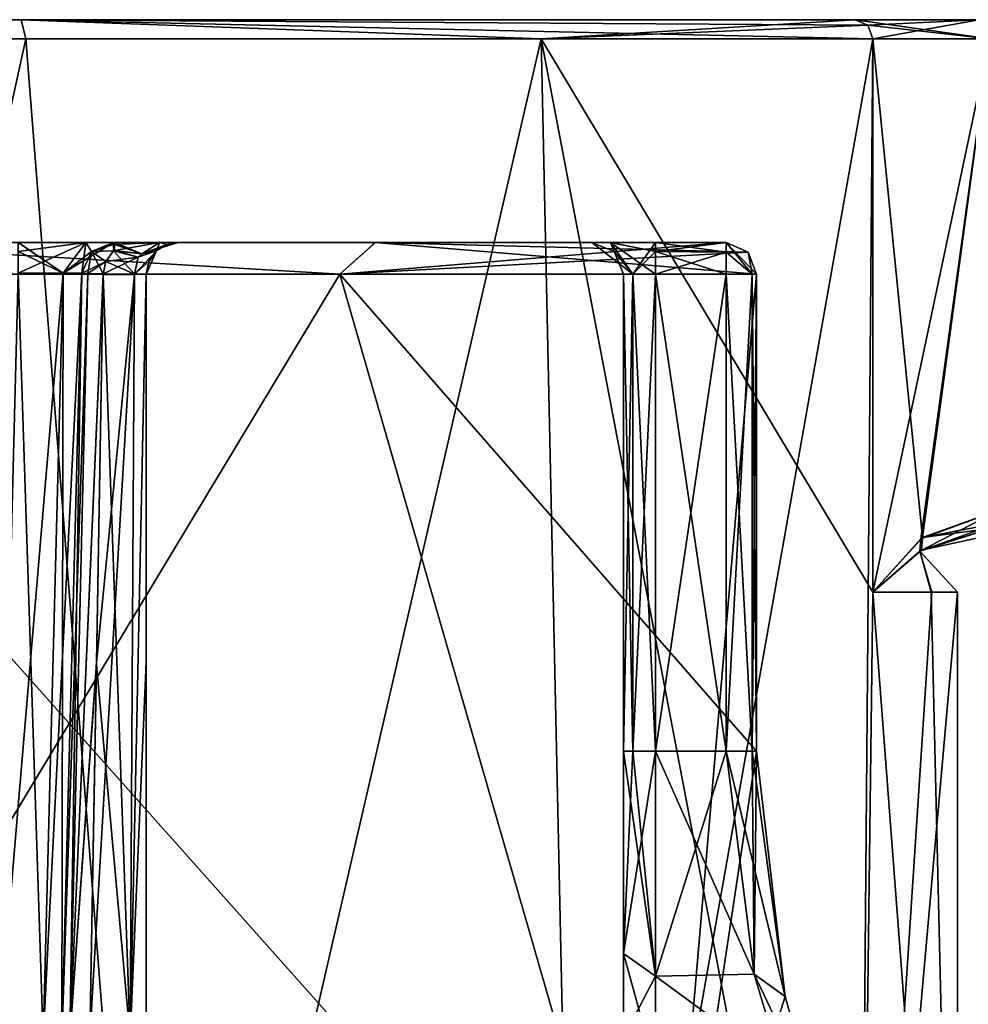
# Model space of a CAD drawing. Units: millimetres. Extents: x -28 to 170, y -734 to 78.
# Drawn here: x 6 to 20, y 63 to 78 of the extents above; entities that cross this region are included whole.
import ezdxf

# ---------------------------------------------------------------- set-up
doc = ezdxf.new("R2010")
doc.units = ezdxf.units.MM
doc.header["$LTSCALE"] = 10.936259
for name, color, linetype in [('1808', 7, 'CONTINUOUS'), ('1809', 7, 'CONTINUOUS'), ('1830', 7, 'CONTINUOUS'), ('1833', 7, 'CONTINUOUS'), ('1834', 7, 'CONTINUOUS'), ('1835', 7, 'CONTINUOUS'), ('1836', 7, 'CONTINUOUS'), ('1837', 7, 'CONTINUOUS'), ('1838', 7, 'CONTINUOUS'), ('1839', 7, 'CONTINUOUS'), ('1840', 7, 'CONTINUOUS'), ('1841', 7, 'CONTINUOUS'), ('1842', 7, 'CONTINUOUS'), ('1843', 7, 'CONTINUOUS'), ('1844', 7, 'CONTINUOUS'), ('1845', 7, 'CONTINUOUS'), ('1846', 7, 'CONTINUOUS'), ('1847', 7, 'CONTINUOUS'), ('1848', 7, 'CONTINUOUS'), ('1849', 7, 'CONTINUOUS'), ('1850', 7, 'CONTINUOUS'), ('1851', 7, 'CONTINUOUS'), ('1852', 7, 'CONTINUOUS'), ('1855', 7, 'CONTINUOUS'), ('1858', 7, 'CONTINUOUS'), ('1859', 7, 'CONTINUOUS'), ('1862', 7, 'CONTINUOUS'), ('1863', 7, 'CONTINUOUS'), ('1864', 7, 'CONTINUOUS'), ('1865', 7, 'CONTINUOUS'), ('1866', 7, 'CONTINUOUS'), ('1867', 7, 'CONTINUOUS'), ('1868', 7, 'CONTINUOUS'), ('1869', 7, 'CONTINUOUS'), ('1870', 7, 'CONTINUOUS'), ('1871', 7, 'CONTINUOUS'), ('1872', 7, 'CONTINUOUS'), ('1900', 7, 'CONTINUOUS'), ('1901', 7, 'CONTINUOUS'), ('1902', 7, 'CONTINUOUS'), ('1922', 7, 'CONTINUOUS'), ('1923', 7, 'CONTINUOUS'), ('1924', 7, 'CONTINUOUS'), ('1925', 7, 'CONTINUOUS'), ('1932', 7, 'CONTINUOUS'), ('1933', 7, 'CONTINUOUS'), ('1934', 7, 'CONTINUOUS'), ('1935', 7, 'CONTINUOUS'), ('1975', 7, 'CONTINUOUS'), ('1976', 7, 'CONTINUOUS'), ('1978', 7, 'CONTINUOUS'), ('1980', 7, 'CONTINUOUS'), ('1981', 7, 'CONTINUOUS'), ('1982', 7, 'CONTINUOUS'), ('1985', 7, 'CONTINUOUS'), ('1991', 7, 'CONTINUOUS')]:
    doc.layers.add(name, color=color, linetype=linetype)

msp = doc.modelspace()

# ---------------------------------------------------------------- linework, layer by layer
at = {"layer": '1808', "linetype": 'CONTINUOUS'}
for points in [[(-7.486, 75, 15.818), (-14.786, 75, 9.36), (11.099, 75, 13.53), (-7.486, 75, 15.818)], [(11.099, 75, 13.53), (-14.786, 75, 9.36), (-5.488, 75, 6.987), (11.099, 75, 13.53)], [(-7.482, 75, -15.82), (11.101, 75, -13.528), (-14.784, 75, -9.363), (-7.482, 75, -15.82)], [(-14.784, 75, -9.363), (11.101, 75, -13.528), (5.488, 75, -6.987), (-14.784, 75, -9.363)], [(2.138, 75, 17.369), (-7.486, 75, 15.818), (11.099, 75, 13.53), (2.138, 75, 17.369)], [(2.142, 75, -17.368), (11.101, 75, -13.528), (-7.482, 75, -15.82), (2.142, 75, -17.368)], [(5.488, 75, 6.987), (11.099, 75, 13.53), (-5.488, 75, 6.987), (5.488, 75, 6.987)], [(11.101, 75, -13.528), (16.613, 75, -5.5), (5.488, 75, -6.987), (11.101, 75, -13.528)], [(5.488, 75, -6.987), (16.613, 75, -5.5), (6.548, 75, -6.548), (5.488, 75, -6.987)], [(6.548, 75, 6.548), (11.099, 75, 13.53), (5.488, 75, 6.987), (6.548, 75, 6.548)], [(16.613, 75, -5.5), (15.5, 75, -5.5), (6.548, 75, -6.548), (16.613, 75, -5.5)], [(15.5, 75, 5.5), (11.099, 75, 13.53), (6.548, 75, 6.548), (15.5, 75, 5.5)], [(6.987, 75, 5.488), (15.5, 75, 5.5), (6.548, 75, 6.548), (6.987, 75, 5.488)], [(6.548, 75, -6.548), (15.5, 75, -5.5), (6.987, 75, -5.488), (6.548, 75, -6.548)], [(14.793, 75, 5.207), (15.5, 75, 5.5), (6.987, 75, 5.488), (14.793, 75, 5.207)], [(14.5, 75, 4.5), (14.793, 75, 5.207), (6.987, 75, 4), (14.5, 75, 4.5)], [(6.987, 75, 4), (14.793, 75, 5.207), (6.987, 75, 5.488), (6.987, 75, 4)], [(7, 75, 4), (14.5, 75, 4.5), (6.987, 75, 4), (7, 75, 4)], [(14.793, 75, -5.207), (14.5, 75, -4.5), (6.987, 75, -5.488), (14.793, 75, -5.207)], [(6.987, 75, -5.488), (14.5, 75, -4.5), (7, 75, -4), (6.987, 75, -5.488)], [(15.5, 75, -5.5), (14.793, 75, -5.207), (6.987, 75, -5.488), (15.5, 75, -5.5)], [(6.987, 75, -4), (6.987, 75, -5.488), (7, 75, -4), (6.987, 75, -4)], [(7.707, 75, 3.707), (14.5, 75, 4.5), (7, 75, 4), (7.707, 75, 3.707)], [(7, 75, -4), (14.5, 75, -4.5), (7.707, 75, -3.707), (7, 75, -4)], [(14.5, 75, -4.5), (14.5, 75, 4.5), (7.707, 75, -3.707), (14.5, 75, -4.5)], [(7.707, 75, -3.707), (14.5, 75, 4.5), (8, 75, -3), (7.707, 75, -3.707)], [(8, 75, 3), (14.5, 75, 4.5), (7.707, 75, 3.707), (8, 75, 3)], [(8, 75, -3), (14.5, 75, 4.5), (8, 75, 3), (8, 75, -3)], [(16.613, 75, 5.5), (11.099, 75, 13.53), (15.5, 75, 5.5), (16.613, 75, 5.5)]]:
    msp.add_3dface(points, dxfattribs=at)
at = {"layer": '1809', "linetype": 'CONTINUOUS'}
for points in [[(0, 74.5, -18), (0, 57, -18), (15.588, 57, -9), (0, 74.5, -18)], [(10.54, 74.5, -14.592), (0, 74.5, -18), (15.588, 57, -9), (10.54, 74.5, -14.592)], [(0, 74.5, 18), (10.54, 74.5, 14.592), (0, 57, 18), (0, 74.5, 18)], [(0, 57, 18), (10.54, 74.5, 14.592), (15.588, 57, 9), (0, 57, 18)], [(17.088, 74.5, -5.657), (10.54, 74.5, -14.592), (17.088, 67, -5.657), (17.088, 74.5, -5.657)], [(17.088, 67, -5.657), (10.54, 74.5, -14.592), (15.588, 57, -9), (17.088, 67, -5.657)], [(10.54, 74.5, 14.592), (17.088, 74.5, 5.657), (15.588, 57, 9), (10.54, 74.5, 14.592)], [(17.088, 74.5, 5.657), (17.088, 67, 5.657), (15.588, 57, 9), (17.088, 74.5, 5.657)], [(17.542, 63.144, -4.034), (17.088, 67, -5.657), (15.588, 57, -9), (17.542, 63.144, -4.034)], [(17.088, 67, 5.657), (17.542, 63.144, 4.034), (15.588, 57, 9), (17.088, 67, 5.657)], [(18, 61.5, 0.001), (17.542, 63.144, -4.034), (15.588, 57, 9), (18, 61.5, 0.001)], [(15.588, 57, 9), (17.542, 63.144, -4.034), (15.588, 57, -9), (15.588, 57, 9)], [(17.542, 63.144, 4.034), (18, 61.5, 0.001), (15.588, 57, 9), (17.542, 63.144, 4.034)]]:
    msp.add_3dface(points, dxfattribs=at)
at = {"layer": '1830', "linetype": 'CONTINUOUS'}
for points in [[(6.172, 62.474, 5.172), (6.172, 62.474, 4), (6.487, 74.513, 4), (6.172, 62.474, 5.172)], [(6.487, 74.513, 5.488), (6.172, 62.474, 5.172), (6.487, 74.513, 4), (6.487, 74.513, 5.488)], [(6.172, 62.474, -4), (6.172, 62.474, -5.172), (6.487, 74.513, -5.488), (6.172, 62.474, -4)], [(6.487, 74.513, -4), (6.172, 62.474, -4), (6.487, 74.513, -5.488), (6.487, 74.513, -4)]]:
    msp.add_3dface(points, dxfattribs=at)
at = {"layer": '1833', "linetype": 'CONTINUOUS'}
for points in [[(5.172, 62.474, -6.172), (5.488, 74.513, -6.487), (6.195, 74.518, -6.195), (5.172, 62.474, -6.172)], [(5.879, 62.463, -5.879), (5.172, 62.474, -6.172), (6.195, 74.518, -6.195), (5.879, 62.463, -5.879)], [(6.487, 74.513, -5.488), (5.879, 62.463, -5.879), (6.195, 74.518, -6.195), (6.487, 74.513, -5.488)], [(6.487, 74.513, -5.488), (6.172, 62.474, -5.172), (5.879, 62.463, -5.879), (6.487, 74.513, -5.488)]]:
    msp.add_3dface(points, dxfattribs=at)
at = {"layer": '1834', "linetype": 'CONTINUOUS'}
for points in [[(5.488, 74.513, 6.487), (5.172, 62.474, 6.172), (5.879, 62.463, 5.879), (5.488, 74.513, 6.487)], [(5.488, 74.513, 6.487), (5.879, 62.463, 5.879), (6.195, 74.518, 6.195), (5.488, 74.513, 6.487)], [(5.879, 62.463, 5.879), (6.172, 62.474, 5.172), (6.195, 74.518, 6.195), (5.879, 62.463, 5.879)], [(6.172, 62.474, 5.172), (6.487, 74.513, 5.488), (6.195, 74.518, 6.195), (6.172, 62.474, 5.172)]]:
    msp.add_3dface(points, dxfattribs=at)
at = {"layer": '1835', "linetype": 'CONTINUOUS'}
for points in [[(15, 74.5, 4.5), (15, 74.5, -4.5), (15, 67, -4.5), (15, 74.5, 4.5)], [(15, 67, 4.5), (15, 74.5, 4.5), (15, 67, -4.5), (15, 67, 4.5)], [(15, 63.82, 3.184), (15, 67, 4.5), (15, 63.82, -3.184), (15, 63.82, 3.184)], [(15, 63.82, -3.184), (15, 67, 4.5), (15, 67, -4.5), (15, 63.82, -3.184)], [(15, 62.5, 0), (15, 63.82, 3.184), (15, 63.82, -3.184), (15, 62.5, 0)]]:
    msp.add_3dface(points, dxfattribs=at)
at = {"layer": '1836', "linetype": 'CONTINUOUS'}
for points in [[(15.5, 63.464, -3.536), (15.5, 67, -5), (17.055, 63.494, -3.565), (15.5, 63.464, -3.536)], [(17.055, 63.494, -3.565), (15.5, 67, -5), (16.613, 67, -5), (17.055, 63.494, -3.565)], [(15.5, 67, 5), (15.5, 63.464, 3.536), (16.613, 67, 5), (15.5, 67, 5)], [(16.613, 67, 5), (15.5, 63.464, 3.536), (17.055, 63.494, 3.565), (16.613, 67, 5)], [(17.5, 62, 0.001), (15.5, 63.464, -3.536), (17.055, 63.494, -3.565), (17.5, 62, 0.001)], [(17.055, 63.494, 3.565), (15.5, 63.464, 3.536), (17.5, 62, 0.001), (17.055, 63.494, 3.565)], [(15.5, 62, 0), (15.5, 63.464, -3.536), (17.5, 62, 0.001), (15.5, 62, 0)], [(15.5, 63.464, 3.536), (15.5, 62, 0), (17.5, 62, 0.001), (15.5, 63.464, 3.536)]]:
    msp.add_3dface(points, dxfattribs=at)
at = {"layer": '1837', "linetype": 'CONTINUOUS'}
for points in [[(15.5, 67, 5), (16.613, 67, 5), (16.613, 74.5, 5), (15.5, 67, 5)], [(15.5, 74.5, 5), (15.5, 67, 5), (16.613, 74.5, 5), (15.5, 74.5, 5)]]:
    msp.add_3dface(points, dxfattribs=at)
at = {"layer": '1838', "linetype": 'CONTINUOUS'}
for points in [[(16.613, 67, -5), (15.5, 67, -5), (15.5, 74.5, -5), (16.613, 67, -5)], [(16.613, 74.5, -5), (16.613, 67, -5), (15.5, 74.5, -5), (16.613, 74.5, -5)]]:
    msp.add_3dface(points, dxfattribs=at)
at = {"layer": '1839', "linetype": 'CONTINUOUS'}
for points in [[(16.613, 67, -5), (16.613, 74.5, -5), (17.019, 74.5, -5.207), (16.613, 67, -5)], [(17.019, 67, -5.207), (16.613, 67, -5), (17.019, 74.5, -5.207), (17.019, 67, -5.207)], [(17.088, 74.5, -5.657), (17.088, 67, -5.657), (17.019, 67, -5.207), (17.088, 74.5, -5.657)], [(17.088, 74.5, -5.657), (17.019, 67, -5.207), (17.019, 74.5, -5.207), (17.088, 74.5, -5.657)]]:
    msp.add_3dface(points, dxfattribs=at)
at = {"layer": '1840', "linetype": 'CONTINUOUS'}
for points in [[(17.542, 63.144, -4.034), (17.055, 63.494, -3.565), (16.613, 67, -5), (17.542, 63.144, -4.034)], [(17.542, 63.144, -4.034), (16.613, 67, -5), (17.019, 67, -5.207), (17.542, 63.144, -4.034)], [(16.613, 67, 5), (17.055, 63.494, 3.565), (17.019, 67, 5.207), (16.613, 67, 5)], [(17.088, 67, -5.657), (17.542, 63.144, -4.034), (17.019, 67, -5.207), (17.088, 67, -5.657)], [(17.055, 63.494, 3.565), (17.088, 67, 5.657), (17.019, 67, 5.207), (17.055, 63.494, 3.565)], [(17.542, 63.144, 4.034), (17.088, 67, 5.657), (17.055, 63.494, 3.565), (17.542, 63.144, 4.034)], [(17.542, 63.144, -4.034), (18, 61.5, 0.001), (17.055, 63.494, -3.565), (17.542, 63.144, -4.034)], [(18, 61.5, 0.001), (17.542, 63.144, 4.034), (17.055, 63.494, 3.565), (18, 61.5, 0.001)], [(18, 61.5, 0.001), (17.055, 63.494, 3.565), (17.5, 62, 0.001), (18, 61.5, 0.001)], [(18, 61.5, 0.001), (17.5, 62, 0.001), (17.055, 63.494, -3.565), (18, 61.5, 0.001)]]:
    msp.add_3dface(points, dxfattribs=at)
at = {"layer": '1841', "linetype": 'CONTINUOUS'}
for points in [[(16.613, 74.5, 5), (16.613, 67, 5), (17.019, 67, 5.207), (16.613, 74.5, 5)], [(17.019, 74.5, 5.207), (16.613, 74.5, 5), (17.019, 67, 5.207), (17.019, 74.5, 5.207)], [(17.088, 67, 5.657), (17.088, 74.5, 5.657), (17.019, 74.5, 5.207), (17.088, 67, 5.657)], [(17.088, 67, 5.657), (17.019, 74.5, 5.207), (17.019, 67, 5.207), (17.088, 67, 5.657)]]:
    msp.add_3dface(points, dxfattribs=at)
at = {"layer": '1842', "linetype": 'CONTINUOUS'}
for points in [[(15, 74.5, 4.5), (15, 67, 4.5), (15.146, 67, 4.854), (15, 74.5, 4.5)], [(15.146, 74.5, 4.854), (15, 74.5, 4.5), (15.146, 67, 4.854), (15.146, 74.5, 4.854)], [(15.5, 67, 5), (15.5, 74.5, 5), (15.146, 74.5, 4.854), (15.5, 67, 5)], [(15.5, 67, 5), (15.146, 74.5, 4.854), (15.146, 67, 4.854), (15.5, 67, 5)]]:
    msp.add_3dface(points, dxfattribs=at)
at = {"layer": '1843', "linetype": 'CONTINUOUS'}
for points in [[(15, 67, 4.5), (15, 63.82, 3.184), (15.146, 67, 4.854), (15, 67, 4.5)], [(15, 63.82, 3.184), (15.5, 63.464, 3.536), (15.5, 67, 5), (15, 63.82, 3.184)], [(15, 63.82, 3.184), (15.5, 67, 5), (15.146, 67, 4.854), (15, 63.82, 3.184)], [(15, 63.82, -3.184), (15, 67, -4.5), (15.5, 63.464, -3.536), (15, 63.82, -3.184)], [(15.5, 63.464, -3.536), (15, 67, -4.5), (15.146, 67, -4.854), (15.5, 63.464, -3.536)], [(15.5, 67, -5), (15.5, 63.464, -3.536), (15.146, 67, -4.854), (15.5, 67, -5)], [(15, 63.82, 3.184), (15, 62.5, 0), (15.5, 63.464, 3.536), (15, 63.82, 3.184)], [(15, 62.5, 0), (15, 63.82, -3.184), (15.5, 62, 0), (15, 62.5, 0)], [(15, 63.82, -3.184), (15.5, 63.464, -3.536), (15.5, 62, 0), (15, 63.82, -3.184)], [(15, 62.5, 0), (15.5, 62, 0), (15.5, 63.464, 3.536), (15, 62.5, 0)]]:
    msp.add_3dface(points, dxfattribs=at)
at = {"layer": '1844', "linetype": 'CONTINUOUS'}
for points in [[(15, 67, -4.5), (15, 74.5, -4.5), (15.146, 74.5, -4.854), (15, 67, -4.5)], [(15.146, 67, -4.854), (15, 67, -4.5), (15.146, 74.5, -4.854), (15.146, 67, -4.854)], [(15.5, 74.5, -5), (15.5, 67, -5), (15.146, 67, -4.854), (15.5, 74.5, -5)], [(15.5, 74.5, -5), (15.146, 67, -4.854), (15.146, 74.5, -4.854), (15.5, 74.5, -5)]]:
    msp.add_3dface(points, dxfattribs=at)
at = {"layer": '1845', "linetype": 'CONTINUOUS'}
for points in [[(2.142, 75, -17.368), (0, 74.5, -18), (10.54, 74.5, -14.592), (2.142, 75, -17.368)], [(2.138, 75, 17.369), (10.54, 74.5, 14.592), (0, 74.5, 18), (2.138, 75, 17.369)], [(2.138, 75, 17.369), (11.099, 75, 13.53), (10.54, 74.5, 14.592), (2.138, 75, 17.369)], [(11.101, 75, -13.528), (2.142, 75, -17.368), (10.54, 74.5, -14.592), (11.101, 75, -13.528)], [(11.101, 75, -13.528), (10.54, 74.5, -14.592), (17.088, 74.5, -5.657), (11.101, 75, -13.528)], [(11.099, 75, 13.53), (16.613, 75, 5.5), (10.54, 74.5, 14.592), (11.099, 75, 13.53)], [(10.54, 74.5, 14.592), (16.613, 75, 5.5), (16.956, 74.846, 5.613), (10.54, 74.5, 14.592)], [(16.613, 75, -5.5), (11.101, 75, -13.528), (16.956, 74.846, -5.613), (16.613, 75, -5.5)], [(11.101, 75, -13.528), (17.088, 74.5, -5.657), (16.956, 74.846, -5.613), (11.101, 75, -13.528)], [(17.088, 74.5, 5.657), (10.54, 74.5, 14.592), (16.956, 74.846, 5.613), (17.088, 74.5, 5.657)]]:
    msp.add_3dface(points, dxfattribs=at)
at = {"layer": '1846', "linetype": 'CONTINUOUS'}
for points in [[(17.088, 74.5, 5.657), (16.613, 75, 5.5), (17.019, 74.5, 5.207), (17.088, 74.5, 5.657)], [(16.613, 75, 5.5), (17.088, 74.5, 5.657), (16.956, 74.846, 5.613), (16.613, 75, 5.5)], [(17.019, 74.5, 5.207), (16.613, 75, 5.5), (16.613, 74.846, 5.139), (17.019, 74.5, 5.207)], [(16.613, 74.5, 5), (17.019, 74.5, 5.207), (16.613, 74.846, 5.139), (16.613, 74.5, 5)]]:
    msp.add_3dface(points, dxfattribs=at)
at = {"layer": '1847', "linetype": 'CONTINUOUS'}
for points in [[(16.613, 75, 5.5), (15.5, 75, 5.5), (15.5, 74.854, 5.146), (16.613, 75, 5.5)], [(16.613, 75, 5.5), (15.5, 74.854, 5.146), (16.613, 74.846, 5.139), (16.613, 75, 5.5)], [(15.5, 74.854, 5.146), (15.5, 74.5, 5), (16.613, 74.846, 5.139), (15.5, 74.854, 5.146)], [(15.5, 74.5, 5), (16.613, 74.5, 5), (16.613, 74.846, 5.139), (15.5, 74.5, 5)]]:
    msp.add_3dface(points, dxfattribs=at)
at = {"layer": '1848', "linetype": 'CONTINUOUS'}
for points in [[(14.793, 75, 5.207), (14.5, 75, 4.5), (15.146, 74.5, 4.854), (14.793, 75, 5.207)], [(15.146, 74.5, 4.854), (14.5, 75, 4.5), (14.854, 74.854, 4.5), (15.146, 74.5, 4.854)], [(15.5, 75, 5.5), (14.793, 75, 5.207), (15.5, 74.854, 5.146), (15.5, 75, 5.5)], [(15.5, 74.5, 5), (14.793, 75, 5.207), (15.146, 74.5, 4.854), (15.5, 74.5, 5)], [(14.793, 75, 5.207), (15.5, 74.5, 5), (15.5, 74.854, 5.146), (14.793, 75, 5.207)], [(15, 74.5, 4.5), (15.146, 74.5, 4.854), (14.854, 74.854, 4.5), (15, 74.5, 4.5)]]:
    msp.add_3dface(points, dxfattribs=at)
at = {"layer": '1849', "linetype": 'CONTINUOUS'}
for points in [[(14.5, 75, 4.5), (14.5, 75, -4.5), (14.854, 74.854, -4.5), (14.5, 75, 4.5)], [(14.5, 75, 4.5), (14.854, 74.854, -4.5), (14.854, 74.854, 4.5), (14.5, 75, 4.5)], [(15, 74.5, -4.5), (15, 74.5, 4.5), (14.854, 74.854, 4.5), (15, 74.5, -4.5)], [(14.854, 74.854, -4.5), (15, 74.5, -4.5), (14.854, 74.854, 4.5), (14.854, 74.854, -4.5)]]:
    msp.add_3dface(points, dxfattribs=at)
at = {"layer": '1850', "linetype": 'CONTINUOUS'}
for points in [[(14.5, 75, -4.5), (14.793, 75, -5.207), (14.854, 74.854, -4.5), (14.5, 75, -4.5)], [(14.793, 75, -5.207), (15.5, 75, -5.5), (15.146, 74.5, -4.854), (14.793, 75, -5.207)], [(15, 74.5, -4.5), (14.793, 75, -5.207), (15.146, 74.5, -4.854), (15, 74.5, -4.5)], [(14.793, 75, -5.207), (15, 74.5, -4.5), (14.854, 74.854, -4.5), (14.793, 75, -5.207)], [(15.146, 74.5, -4.854), (15.5, 75, -5.5), (15.5, 74.854, -5.146), (15.146, 74.5, -4.854)], [(15.5, 74.5, -5), (15.146, 74.5, -4.854), (15.5, 74.854, -5.146), (15.5, 74.5, -5)]]:
    msp.add_3dface(points, dxfattribs=at)
at = {"layer": '1851', "linetype": 'CONTINUOUS'}
for points in [[(15.5, 75, -5.5), (16.613, 75, -5.5), (16.613, 74.846, -5.139), (15.5, 75, -5.5)], [(15.5, 75, -5.5), (16.613, 74.846, -5.139), (15.5, 74.854, -5.146), (15.5, 75, -5.5)], [(16.613, 74.5, -5), (15.5, 74.5, -5), (15.5, 74.854, -5.146), (16.613, 74.5, -5)], [(16.613, 74.846, -5.139), (16.613, 74.5, -5), (15.5, 74.854, -5.146), (16.613, 74.846, -5.139)]]:
    msp.add_3dface(points, dxfattribs=at)
at = {"layer": '1852', "linetype": 'CONTINUOUS'}
for points in [[(16.613, 74.5, -5), (16.613, 75, -5.5), (17.019, 74.5, -5.207), (16.613, 74.5, -5)], [(16.613, 75, -5.5), (16.613, 74.5, -5), (16.613, 74.846, -5.139), (16.613, 75, -5.5)], [(17.019, 74.5, -5.207), (16.613, 75, -5.5), (16.956, 74.846, -5.613), (17.019, 74.5, -5.207)], [(17.088, 74.5, -5.657), (17.019, 74.5, -5.207), (16.956, 74.846, -5.613), (17.088, 74.5, -5.657)]]:
    msp.add_3dface(points, dxfattribs=at)
at = {"layer": '1855', "linetype": 'CONTINUOUS'}
for points in [[(7.5, 74.5, 2.581), (7.5, 68.364, 2.536), (7.5, 74.5, -2.581), (7.5, 74.5, 2.581)], [(7.5, 74.5, -2.581), (7.5, 68.364, 2.536), (7.5, 68.401, -2.536), (7.5, 74.5, -2.581)], [(7.5, 62.5, 2.51), (7.5, 62.5, -2.51), (7.5, 68.401, -2.536), (7.5, 62.5, 2.51)], [(7.5, 68.364, 2.536), (7.5, 62.5, 2.51), (7.5, 68.401, -2.536), (7.5, 68.364, 2.536)]]:
    msp.add_3dface(points, dxfattribs=at)
at = {"layer": '1858', "linetype": 'CONTINUOUS'}
for points in [[(6.172, 62.474, -4), (6.487, 74.513, -4), (6.58, 74.511, -3.709), (6.172, 62.474, -4)], [(6.172, 62.474, -4), (6.58, 74.511, -3.709), (6.299, 62.48, -3.667), (6.172, 62.474, -4)], [(6.58, 74.511, -3.709), (6.825, 74.504, -3.527), (6.299, 62.48, -3.667), (6.58, 74.511, -3.709)], [(6.825, 74.504, -3.527), (6.824, 74.492, -3.527), (6.299, 62.48, -3.667), (6.825, 74.504, -3.527)], [(6.299, 62.48, -3.667), (6.824, 74.492, -3.527), (6.718, 68.396, -3.512), (6.299, 62.48, -3.667)], [(6.615, 62.497, -3.503), (6.299, 62.48, -3.667), (6.718, 68.396, -3.512), (6.615, 62.497, -3.503)]]:
    msp.add_3dface(points, dxfattribs=at)
at = {"layer": '1859', "linetype": 'CONTINUOUS'}
for points in [[(6.487, 74.513, 4), (6.172, 62.474, 4), (6.299, 62.48, 3.667), (6.487, 74.513, 4)], [(6.487, 74.513, 4), (6.299, 62.48, 3.667), (6.58, 74.511, 3.709), (6.487, 74.513, 4)], [(6.58, 74.511, 3.709), (6.299, 62.48, 3.667), (6.825, 74.504, 3.527), (6.58, 74.511, 3.709)], [(6.825, 74.504, 3.527), (6.299, 62.48, 3.667), (6.824, 74.492, 3.527), (6.825, 74.504, 3.527)], [(6.824, 74.492, 3.527), (6.299, 62.48, 3.667), (6.717, 68.358, 3.512), (6.824, 74.492, 3.527)], [(6.615, 62.497, 3.503), (6.717, 68.358, 3.512), (6.299, 62.48, 3.667), (6.615, 62.497, 3.503)]]:
    msp.add_3dface(points, dxfattribs=at)
at = {"layer": '1862', "linetype": 'CONTINUOUS'}
for points in [[(5.488, 75, -6.987), (6.548, 75, -6.548), (5.488, 74.858, -6.638), (5.488, 75, -6.987)], [(5.488, 74.513, -6.487), (6.548, 75, -6.548), (6.195, 74.518, -6.195), (5.488, 74.513, -6.487)], [(6.548, 75, -6.548), (5.488, 74.513, -6.487), (5.488, 74.858, -6.638), (6.548, 75, -6.548)], [(6.548, 75, -6.548), (6.987, 75, -5.488), (6.195, 74.518, -6.195), (6.548, 75, -6.548)], [(6.195, 74.518, -6.195), (6.987, 75, -5.488), (6.638, 74.858, -5.488), (6.195, 74.518, -6.195)], [(6.487, 74.513, -5.488), (6.195, 74.518, -6.195), (6.638, 74.858, -5.488), (6.487, 74.513, -5.488)]]:
    msp.add_3dface(points, dxfattribs=at)
at = {"layer": '1863', "linetype": 'CONTINUOUS'}
for points in [[(6.987, 75, -5.488), (6.987, 75, -4), (6.637, 74.857, -4), (6.987, 75, -5.488)], [(6.987, 75, -5.488), (6.637, 74.857, -4), (6.638, 74.858, -5.488), (6.987, 75, -5.488)], [(6.487, 74.513, -4), (6.487, 74.513, -5.488), (6.638, 74.858, -5.488), (6.487, 74.513, -4)], [(6.637, 74.857, -4), (6.487, 74.513, -4), (6.638, 74.858, -5.488), (6.637, 74.857, -4)]]:
    msp.add_3dface(points, dxfattribs=at)
at = {"layer": '1864', "linetype": 'CONTINUOUS'}
for points in [[(6.987, 75, -4), (6.987, 74.869, -3.662), (6.637, 74.857, -4), (6.987, 75, -4)], [(6.987, 74.869, -3.662), (6.987, 75, -4), (6.987, 74.966, -3.819), (6.987, 74.869, -3.662)], [(6.58, 74.511, -3.709), (6.487, 74.513, -4), (6.637, 74.857, -4), (6.58, 74.511, -3.709)], [(6.825, 74.504, -3.527), (6.58, 74.511, -3.709), (6.637, 74.857, -4), (6.825, 74.504, -3.527)], [(6.987, 74.869, -3.662), (6.866, 74.699, -3.557), (6.637, 74.857, -4), (6.987, 74.869, -3.662)], [(6.866, 74.699, -3.557), (6.825, 74.504, -3.527), (6.637, 74.857, -4), (6.866, 74.699, -3.557)]]:
    msp.add_3dface(points, dxfattribs=at)
at = {"layer": '1865', "linetype": 'CONTINUOUS'}
for points in [[(6.987, 75, -4), (7, 75, -4), (7, 74.967, -3.822), (6.987, 75, -4)], [(6.987, 75, -4), (7, 74.967, -3.822), (6.987, 74.966, -3.819), (6.987, 75, -4)], [(7, 74.967, -3.822), (7, 74.873, -3.667), (6.987, 74.966, -3.819), (7, 74.967, -3.822)], [(7, 74.873, -3.667), (6.987, 74.869, -3.662), (6.987, 74.966, -3.819), (7, 74.873, -3.667)]]:
    msp.add_3dface(points, dxfattribs=at)
at = {"layer": '1866', "linetype": 'CONTINUOUS'}
for points in [[(7, 75, -4), (7.707, 75, -3.707), (7, 74.967, -3.822), (7, 75, -4)], [(7, 74.967, -3.822), (7.707, 75, -3.707), (7, 74.873, -3.667), (7, 74.967, -3.822)], [(7, 74.873, -3.667), (7.707, 75, -3.707), (7.433, 74.819, -3.437), (7, 74.873, -3.667)], [(7.707, 75, -3.707), (8, 75, -3), (7.433, 74.819, -3.437), (7.707, 75, -3.707)], [(8, 75, -3), (7.822, 74.967, -3), (7.433, 74.819, -3.437), (8, 75, -3)], [(7.822, 74.967, -3), (7.667, 74.873, -3), (7.433, 74.819, -3.437), (7.822, 74.967, -3)]]:
    msp.add_3dface(points, dxfattribs=at)
at = {"layer": '1867', "linetype": 'CONTINUOUS'}
for points in [[(7.822, 74.967, 3), (7.667, 74.873, 3), (7.822, 74.967, -3), (7.822, 74.967, 3)], [(7.822, 74.967, -3), (7.667, 74.873, 3), (7.667, 74.873, -3), (7.822, 74.967, -3)], [(8, 75, -3), (8, 75, 3), (7.822, 74.967, 3), (8, 75, -3)], [(8, 75, -3), (7.822, 74.967, 3), (7.822, 74.967, -3), (8, 75, -3)], [(7.54, 74.697, -2.67), (7.662, 74.869, -2.987), (7.54, 74.696, 2.67), (7.54, 74.697, -2.67)], [(7.54, 74.696, 2.67), (7.662, 74.869, -2.987), (7.662, 74.869, 2.987), (7.54, 74.696, 2.67)], [(7.667, 74.873, 3), (7.662, 74.869, 2.987), (7.667, 74.873, -3), (7.667, 74.873, 3)], [(7.667, 74.873, -3), (7.662, 74.869, 2.987), (7.662, 74.869, -2.987), (7.667, 74.873, -3)], [(7.5, 74.5, 2.581), (7.5, 74.5, -2.581), (7.54, 74.697, -2.67), (7.5, 74.5, 2.581)], [(7.5, 74.5, 2.581), (7.54, 74.697, -2.67), (7.54, 74.696, 2.67), (7.5, 74.5, 2.581)]]:
    msp.add_3dface(points, dxfattribs=at)
at = {"layer": '1868', "linetype": 'CONTINUOUS'}
for points in [[(7.707, 75, 3.707), (7, 75, 4), (7.433, 74.819, 3.437), (7.707, 75, 3.707)], [(7, 75, 4), (7, 74.967, 3.822), (7.433, 74.819, 3.437), (7, 75, 4)], [(7, 74.967, 3.822), (7, 74.873, 3.667), (7.433, 74.819, 3.437), (7, 74.967, 3.822)], [(7.667, 74.873, 3), (7.707, 75, 3.707), (7.433, 74.819, 3.437), (7.667, 74.873, 3)], [(7.822, 74.967, 3), (7.707, 75, 3.707), (7.667, 74.873, 3), (7.822, 74.967, 3)], [(8, 75, 3), (7.707, 75, 3.707), (7.822, 74.967, 3), (8, 75, 3)]]:
    msp.add_3dface(points, dxfattribs=at)
at = {"layer": '1869', "linetype": 'CONTINUOUS'}
for points in [[(7, 75, 4), (6.987, 75, 4), (6.987, 74.966, 3.819), (7, 75, 4)], [(7, 75, 4), (6.987, 74.966, 3.819), (7, 74.967, 3.822), (7, 75, 4)], [(7, 74.967, 3.822), (6.987, 74.966, 3.819), (7, 74.873, 3.667), (7, 74.967, 3.822)], [(7, 74.873, 3.667), (6.987, 74.966, 3.819), (6.987, 74.869, 3.662), (7, 74.873, 3.667)]]:
    msp.add_3dface(points, dxfattribs=at)
at = {"layer": '1870', "linetype": 'CONTINUOUS'}
for points in [[(6.987, 75, 4), (6.637, 74.857, 4), (6.987, 74.966, 3.819), (6.987, 75, 4)], [(6.987, 74.966, 3.819), (6.637, 74.857, 4), (6.987, 74.869, 3.662), (6.987, 74.966, 3.819)], [(6.637, 74.857, 4), (6.487, 74.513, 4), (6.866, 74.698, 3.557), (6.637, 74.857, 4)], [(6.987, 74.869, 3.662), (6.637, 74.857, 4), (6.866, 74.698, 3.557), (6.987, 74.869, 3.662)], [(6.487, 74.513, 4), (6.58, 74.511, 3.709), (6.866, 74.698, 3.557), (6.487, 74.513, 4)], [(6.58, 74.511, 3.709), (6.825, 74.504, 3.527), (6.866, 74.698, 3.557), (6.58, 74.511, 3.709)]]:
    msp.add_3dface(points, dxfattribs=at)
at = {"layer": '1871', "linetype": 'CONTINUOUS'}
for points in [[(6.987, 75, 4), (6.638, 74.858, 5.488), (6.637, 74.857, 4), (6.987, 75, 4)], [(6.987, 75, 4), (6.987, 75, 5.488), (6.638, 74.858, 5.488), (6.987, 75, 4)], [(6.638, 74.858, 5.488), (6.487, 74.513, 5.488), (6.637, 74.857, 4), (6.638, 74.858, 5.488)], [(6.487, 74.513, 5.488), (6.487, 74.513, 4), (6.637, 74.857, 4), (6.487, 74.513, 5.488)]]:
    msp.add_3dface(points, dxfattribs=at)
at = {"layer": '1872', "linetype": 'CONTINUOUS'}
for points in [[(6.548, 75, 6.548), (5.488, 75, 6.987), (6.195, 74.518, 6.195), (6.548, 75, 6.548)], [(6.195, 74.518, 6.195), (5.488, 75, 6.987), (5.488, 74.858, 6.638), (6.195, 74.518, 6.195)], [(6.487, 74.513, 5.488), (6.548, 75, 6.548), (6.195, 74.518, 6.195), (6.487, 74.513, 5.488)], [(6.548, 75, 6.548), (6.487, 74.513, 5.488), (6.638, 74.858, 5.488), (6.548, 75, 6.548)], [(6.987, 75, 5.488), (6.548, 75, 6.548), (6.638, 74.858, 5.488), (6.987, 75, 5.488)], [(5.488, 74.513, 6.487), (6.195, 74.518, 6.195), (5.488, 74.858, 6.638), (5.488, 74.513, 6.487)]]:
    msp.add_3dface(points, dxfattribs=at)
at = {"layer": '1900', "linetype": 'CONTINUOUS'}
for points in [[(5.608, 78.2, -19.458), (-0.132, 52, -20.25), (-3.67, 78.2, -19.915), (5.608, 78.2, -19.458)], [(-0.132, 52, -20.25), (5.608, 78.2, -19.458), (7.659, 52, -18.746), (-0.132, 52, -20.25)], [(5.608, 78.2, -19.458), (13.706, 78.2, -14.906), (7.659, 52, -18.746), (5.608, 78.2, -19.458)], [(7.659, 52, -18.746), (13.706, 78.2, -14.906), (14.272, 52, -14.366), (7.659, 52, -18.746)], [(13.706, 78.2, -14.906), (18.92, 78.2, -7.218), (14.272, 52, -14.366), (13.706, 78.2, -14.906)], [(14.272, 52, -14.366), (18.92, 78.2, -7.218), (18.696, 52, -7.781), (14.272, 52, -14.366)], [(18.92, 78.2, -7.218), (18.92, 69.5, -7.218), (18.696, 52, -7.781), (18.92, 78.2, -7.218)], [(18.696, 52, -7.781), (18.92, 69.5, -7.218), (19.844, 69.5, -4.037), (18.696, 52, -7.781)], [(20.25, 52), (18.696, 52, -7.781), (20.25, 69.5), (20.25, 52)], [(20.25, 69.5), (18.696, 52, -7.781), (19.844, 69.5, -4.037), (20.25, 69.5)]]:
    msp.add_3dface(points, dxfattribs=at)
at = {"layer": '1901', "linetype": 'CONTINUOUS'}
for points in [[(-11.99, 78.5, 15.945), (5.535, 78.5, 19.167), (-11.99, 78.5, -15.945), (-11.99, 78.5, 15.945)], [(-11.99, 78.5, -15.945), (5.535, 78.5, 19.167), (5.535, 78.5, -19.167), (-11.99, 78.5, -15.945)], [(5.535, 78.5, 19.167), (18.64, 78.5, 7.111), (5.535, 78.5, -19.167), (5.535, 78.5, 19.167)], [(5.535, 78.5, -19.167), (18.64, 78.5, 7.111), (18.64, 78.5, -7.111), (5.535, 78.5, -19.167)], [(18.64, 78.5, 7.111), (20.585, 78.5, 4.635), (18.64, 78.5, -7.111), (18.64, 78.5, 7.111)], [(18.64, 78.5, -7.111), (20.585, 78.5, 4.635), (20.585, 78.5, -4.635), (18.64, 78.5, -7.111)]]:
    msp.add_3dface(points, dxfattribs=at)
at = {"layer": '1902', "linetype": 'CONTINUOUS'}
for points in [[(-3.67, 78.2, 19.915), (-0.132, 52, 20.25), (5.608, 78.2, 19.458), (-3.67, 78.2, 19.915)], [(-0.132, 52, 20.25), (7.659, 52, 18.746), (5.608, 78.2, 19.458), (-0.132, 52, 20.25)], [(5.608, 78.2, 19.458), (7.659, 52, 18.746), (13.706, 78.2, 14.906), (5.608, 78.2, 19.458)], [(7.659, 52, 18.746), (14.272, 52, 14.366), (13.706, 78.2, 14.906), (7.659, 52, 18.746)], [(14.272, 52, 14.366), (18.696, 52, 7.781), (13.706, 78.2, 14.906), (14.272, 52, 14.366)], [(13.706, 78.2, 14.906), (18.696, 52, 7.781), (18.92, 69.5, 7.218), (13.706, 78.2, 14.906)], [(18.92, 78.2, 7.218), (13.706, 78.2, 14.906), (18.92, 69.5, 7.218), (18.92, 78.2, 7.218)], [(18.696, 52, 7.781), (20.25, 52), (18.92, 69.5, 7.218), (18.696, 52, 7.781)], [(18.92, 69.5, 7.218), (20.25, 52), (19.836, 69.5, 4.076), (18.92, 69.5, 7.218)], [(20.25, 52), (20.25, 69.5), (19.836, 69.5, 4.076), (20.25, 52)]]:
    msp.add_3dface(points, dxfattribs=at)
at = {"layer": '1922', "linetype": 'CONTINUOUS'}
for points in [[(6.615, 62.497, -3.503), (6.718, 68.396, -3.512), (7.314, 74.495, -3.162), (6.615, 62.497, -3.503)], [(7.247, 62.498, -3.175), (6.615, 62.497, -3.503), (7.314, 74.495, -3.162), (7.247, 62.498, -3.175)], [(6.718, 68.396, -3.512), (6.824, 74.492, -3.527), (7.314, 74.495, -3.162), (6.718, 68.396, -3.512)], [(7.5, 74.5, -2.581), (7.5, 68.401, -2.536), (7.247, 62.498, -3.175), (7.5, 74.5, -2.581)], [(7.5, 74.5, -2.581), (7.247, 62.498, -3.175), (7.314, 74.495, -3.162), (7.5, 74.5, -2.581)], [(7.5, 68.401, -2.536), (7.5, 62.5, -2.51), (7.247, 62.498, -3.175), (7.5, 68.401, -2.536)]]:
    msp.add_3dface(points, dxfattribs=at)
at = {"layer": '1923', "linetype": 'CONTINUOUS'}
for points in [[(6.824, 74.492, -3.527), (6.825, 74.504, -3.527), (7.314, 74.495, -3.162), (6.824, 74.492, -3.527)], [(7.314, 74.495, -3.162), (6.825, 74.504, -3.527), (7.314, 74.501, -3.162), (7.314, 74.495, -3.162)], [(7.5, 74.5, -2.581), (7.314, 74.495, -3.162), (7.314, 74.501, -3.162), (7.5, 74.5, -2.581)]]:
    msp.add_3dface(points, dxfattribs=at)
at = {"layer": '1924', "linetype": 'CONTINUOUS'}
for points in [[(6.825, 74.504, -3.527), (6.866, 74.699, -3.557), (7.371, 74.767, -3.371), (6.825, 74.504, -3.527)], [(7.314, 74.501, -3.162), (6.825, 74.504, -3.527), (7.371, 74.767, -3.371), (7.314, 74.501, -3.162)], [(6.866, 74.699, -3.557), (6.987, 74.869, -3.662), (7.371, 74.767, -3.371), (6.866, 74.699, -3.557)], [(7.662, 74.869, -2.987), (7.54, 74.697, -2.67), (7.314, 74.501, -3.162), (7.662, 74.869, -2.987)], [(7.662, 74.869, -2.987), (7.314, 74.501, -3.162), (7.371, 74.767, -3.371), (7.662, 74.869, -2.987)], [(7.54, 74.697, -2.67), (7.5, 74.5, -2.581), (7.314, 74.501, -3.162), (7.54, 74.697, -2.67)]]:
    msp.add_3dface(points, dxfattribs=at)
at = {"layer": '1925', "linetype": 'CONTINUOUS'}
for points in [[(7.433, 74.819, -3.437), (6.987, 74.869, -3.662), (7, 74.873, -3.667), (7.433, 74.819, -3.437)], [(6.987, 74.869, -3.662), (7.433, 74.819, -3.437), (7.371, 74.767, -3.371), (6.987, 74.869, -3.662)], [(7.667, 74.873, -3), (7.662, 74.869, -2.987), (7.371, 74.767, -3.371), (7.667, 74.873, -3)], [(7.433, 74.819, -3.437), (7.667, 74.873, -3), (7.371, 74.767, -3.371), (7.433, 74.819, -3.437)]]:
    msp.add_3dface(points, dxfattribs=at)
at = {"layer": '1932', "linetype": 'CONTINUOUS'}
for points in [[(6.824, 74.492, 3.527), (6.717, 68.358, 3.512), (7.247, 62.498, 3.175), (6.824, 74.492, 3.527)], [(6.824, 74.492, 3.527), (7.247, 62.498, 3.175), (7.314, 74.495, 3.162), (6.824, 74.492, 3.527)], [(7.5, 62.5, 2.51), (7.5, 74.5, 2.581), (7.247, 62.498, 3.175), (7.5, 62.5, 2.51)], [(7.247, 62.498, 3.175), (7.5, 74.5, 2.581), (7.314, 74.495, 3.162), (7.247, 62.498, 3.175)], [(7.5, 62.5, 2.51), (7.5, 68.364, 2.536), (7.5, 74.5, 2.581), (7.5, 62.5, 2.51)], [(6.717, 68.358, 3.512), (6.615, 62.497, 3.503), (7.247, 62.498, 3.175), (6.717, 68.358, 3.512)]]:
    msp.add_3dface(points, dxfattribs=at)
at = {"layer": '1933', "linetype": 'CONTINUOUS'}
for points in [[(6.825, 74.504, 3.527), (6.824, 74.492, 3.527), (7.314, 74.495, 3.162), (6.825, 74.504, 3.527)], [(6.825, 74.504, 3.527), (7.314, 74.495, 3.162), (7.314, 74.501, 3.162), (6.825, 74.504, 3.527)], [(7.314, 74.495, 3.162), (7.5, 74.5, 2.581), (7.314, 74.501, 3.162), (7.314, 74.495, 3.162)]]:
    msp.add_3dface(points, dxfattribs=at)
at = {"layer": '1934', "linetype": 'CONTINUOUS'}
for points in [[(6.987, 74.869, 3.662), (6.866, 74.698, 3.557), (7.314, 74.501, 3.162), (6.987, 74.869, 3.662)], [(6.987, 74.869, 3.662), (7.314, 74.501, 3.162), (7.371, 74.767, 3.371), (6.987, 74.869, 3.662)], [(7.5, 74.5, 2.581), (7.662, 74.869, 2.987), (7.314, 74.501, 3.162), (7.5, 74.5, 2.581)], [(7.314, 74.501, 3.162), (7.662, 74.869, 2.987), (7.371, 74.767, 3.371), (7.314, 74.501, 3.162)], [(7.5, 74.5, 2.581), (7.54, 74.696, 2.67), (7.662, 74.869, 2.987), (7.5, 74.5, 2.581)], [(6.866, 74.698, 3.557), (6.825, 74.504, 3.527), (7.314, 74.501, 3.162), (6.866, 74.698, 3.557)]]:
    msp.add_3dface(points, dxfattribs=at)
at = {"layer": '1935', "linetype": 'CONTINUOUS'}
for points in [[(7, 74.873, 3.667), (6.987, 74.869, 3.662), (7.371, 74.767, 3.371), (7, 74.873, 3.667)], [(7.433, 74.819, 3.437), (7, 74.873, 3.667), (7.371, 74.767, 3.371), (7.433, 74.819, 3.437)], [(7.667, 74.873, 3), (7.433, 74.819, 3.437), (7.371, 74.767, 3.371), (7.667, 74.873, 3)], [(7.662, 74.869, 2.987), (7.667, 74.873, 3), (7.371, 74.767, 3.371), (7.662, 74.869, 2.987)]]:
    msp.add_3dface(points, dxfattribs=at)
at = {"layer": '1975', "linetype": 'CONTINUOUS'}
for points in [[(18.92, 69.5, -7.218), (18.92, 78.2, -7.218), (20.755, 78.2, -4.882), (18.92, 69.5, -7.218)], [(18.92, 69.5, -7.218), (20.755, 78.2, -4.882), (19.672, 70.34, -5.896), (18.92, 69.5, -7.218)], [(20.755, 78.2, -4.882), (20.924, 70.8, -4.771), (19.672, 70.34, -5.896), (20.755, 78.2, -4.882)]]:
    msp.add_3dface(points, dxfattribs=at)
at = {"layer": '1976', "linetype": 'CONTINUOUS'}
for points in [[(18.92, 78.2, 7.218), (18.92, 69.5, 7.218), (19.698, 70.359, 5.863), (18.92, 78.2, 7.218)], [(18.92, 78.2, 7.218), (19.698, 70.359, 5.863), (20.755, 78.2, 4.882), (18.92, 78.2, 7.218)], [(19.698, 70.359, 5.863), (20.924, 70.8, 4.771), (20.755, 78.2, 4.882), (19.698, 70.359, 5.863)]]:
    msp.add_3dface(points, dxfattribs=at)
at = {"layer": '1978', "linetype": 'CONTINUOUS'}
for points in [[(19.656, 70.146, -5.774), (20.764, 70.5, -4.517), (19.68, 70.161, 5.738), (19.656, 70.146, -5.774)], [(20.764, 70.5, -4.517), (21.25, 70.5, -0.004), (19.68, 70.161, 5.738), (20.764, 70.5, -4.517)], [(21.25, 70.5, -0.004), (20.764, 70.5, 4.517), (19.68, 70.161, 5.738), (21.25, 70.5, -0.004)], [(18.92, 69.5, 7.218), (19.656, 70.146, -5.774), (19.68, 70.161, 5.738), (18.92, 69.5, 7.218)], [(19.844, 69.5, -4.037), (18.92, 69.5, -7.218), (19.656, 70.146, -5.774), (19.844, 69.5, -4.037)], [(18.92, 69.5, 7.218), (19.836, 69.5, 4.076), (19.656, 70.146, -5.774), (18.92, 69.5, 7.218)], [(20.25, 69.5), (19.844, 69.5, -4.037), (19.656, 70.146, -5.774), (20.25, 69.5)], [(19.836, 69.5, 4.076), (20.25, 69.5), (19.656, 70.146, -5.774), (19.836, 69.5, 4.076)]]:
    msp.add_3dface(points, dxfattribs=at)
at = {"layer": '1980', "linetype": 'CONTINUOUS'}
for points in [[(20.585, 78.5, 4.635), (18.64, 78.5, 7.111), (20.755, 78.2, 4.882), (20.585, 78.5, 4.635)], [(20.755, 78.2, 4.882), (18.64, 78.5, 7.111), (18.838, 78.412, 7.187), (20.755, 78.2, 4.882)], [(18.92, 78.2, 7.218), (20.755, 78.2, 4.882), (18.838, 78.412, 7.187), (18.92, 78.2, 7.218)]]:
    msp.add_3dface(points, dxfattribs=at)
at = {"layer": '1981', "linetype": 'CONTINUOUS'}
for points in [[(5.535, 78.5, 19.167), (-11.99, 78.5, 15.945), (5.608, 78.2, 19.458), (5.535, 78.5, 19.167)], [(-11.99, 78.5, 15.945), (-3.67, 78.2, 19.915), (5.608, 78.2, 19.458), (-11.99, 78.5, 15.945)], [(-11.99, 78.5, -15.945), (5.535, 78.5, -19.167), (-3.67, 78.2, -19.915), (-11.99, 78.5, -15.945)], [(5.535, 78.5, -19.167), (5.608, 78.2, -19.458), (-3.67, 78.2, -19.915), (5.535, 78.5, -19.167)], [(18.64, 78.5, 7.111), (5.535, 78.5, 19.167), (18.838, 78.412, 7.187), (18.64, 78.5, 7.111)], [(5.535, 78.5, 19.167), (5.608, 78.2, 19.458), (13.706, 78.2, 14.906), (5.535, 78.5, 19.167)], [(5.535, 78.5, 19.167), (13.706, 78.2, 14.906), (18.92, 78.2, 7.218), (5.535, 78.5, 19.167)], [(5.535, 78.5, 19.167), (18.92, 78.2, 7.218), (18.838, 78.412, 7.187), (5.535, 78.5, 19.167)], [(5.535, 78.5, -19.167), (18.64, 78.5, -7.111), (13.706, 78.2, -14.906), (5.535, 78.5, -19.167)], [(5.535, 78.5, -19.167), (13.706, 78.2, -14.906), (5.608, 78.2, -19.458), (5.535, 78.5, -19.167)], [(13.706, 78.2, -14.906), (18.64, 78.5, -7.111), (18.838, 78.412, -7.187), (13.706, 78.2, -14.906)], [(18.92, 78.2, -7.218), (13.706, 78.2, -14.906), (18.838, 78.412, -7.187), (18.92, 78.2, -7.218)]]:
    msp.add_3dface(points, dxfattribs=at)
at = {"layer": '1982', "linetype": 'CONTINUOUS'}
for points in [[(18.64, 78.5, -7.111), (20.585, 78.5, -4.635), (18.838, 78.412, -7.187), (18.64, 78.5, -7.111)], [(20.585, 78.5, -4.635), (18.92, 78.2, -7.218), (18.838, 78.412, -7.187), (20.585, 78.5, -4.635)], [(18.92, 78.2, -7.218), (20.585, 78.5, -4.635), (20.755, 78.2, -4.882), (18.92, 78.2, -7.218)]]:
    msp.add_3dface(points, dxfattribs=at)
at = {"layer": '1985', "linetype": 'CONTINUOUS'}
for points in [[(20.924, 70.8, 4.771), (19.698, 70.359, 5.863), (20.878, 70.588, 4.696), (20.924, 70.8, 4.771)], [(19.698, 70.359, 5.863), (20.764, 70.5, 4.517), (20.878, 70.588, 4.696), (19.698, 70.359, 5.863)], [(20.764, 70.5, 4.517), (19.698, 70.359, 5.863), (19.68, 70.161, 5.738), (20.764, 70.5, 4.517)], [(19.698, 70.359, 5.863), (18.92, 69.5, 7.218), (19.68, 70.161, 5.738), (19.698, 70.359, 5.863)]]:
    msp.add_3dface(points, dxfattribs=at)
at = {"layer": '1991', "linetype": 'CONTINUOUS'}
for points in [[(19.656, 70.146, -5.774), (20.924, 70.8, -4.771), (20.878, 70.588, -4.696), (19.656, 70.146, -5.774)], [(19.672, 70.34, -5.896), (20.924, 70.8, -4.771), (19.656, 70.146, -5.774), (19.672, 70.34, -5.896)], [(20.764, 70.5, -4.517), (19.656, 70.146, -5.774), (20.878, 70.588, -4.696), (20.764, 70.5, -4.517)], [(18.92, 69.5, -7.218), (19.672, 70.34, -5.896), (19.656, 70.146, -5.774), (18.92, 69.5, -7.218)]]:
    msp.add_3dface(points, dxfattribs=at)

doc.saveas('drawing.dxf')
